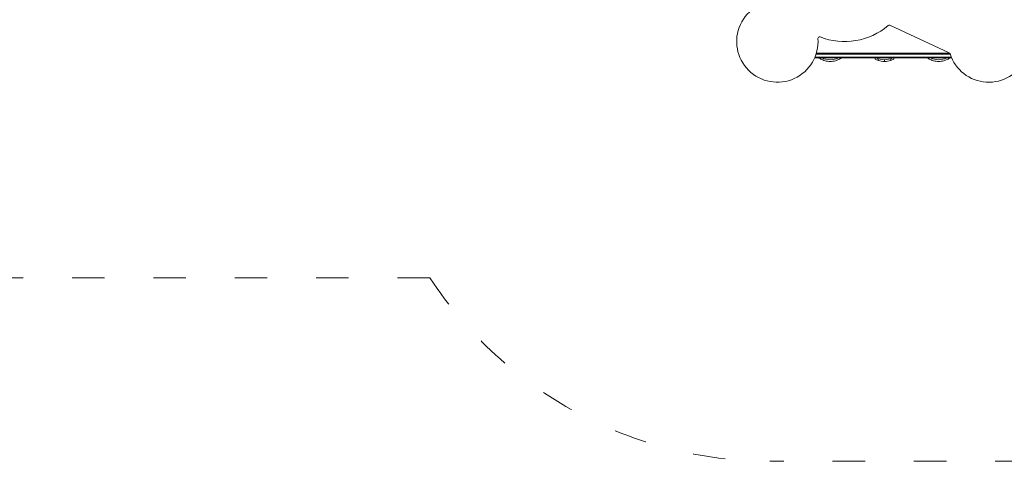
# Model space of a CAD drawing. Units: millimetres. Extents: x 11121 to 12418, y -50844 to -47614.
# Drawn here: x 11310 to 11673, y -48515 to -48352 of the extents above; entities that cross this region are included whole.
import ezdxf

# ---------------------------------------------------------------- set-up
doc = ezdxf.new("R2010")
doc.units = ezdxf.units.MM
doc.linetypes.add('ACAD_ISO03W100', pattern=[30, 12, -18])
doc.layers.add('Strefa funkcjonowania', color=7, linetype='ACAD_ISO03W100', lineweight=18)

# ---------------------------------------------------------------- blocks, each defined once
blk = doc.blocks.new('A$C400F1B08')
at = {"lineweight": 0}
for p, q in [((4524.3, 818.59), (4524.3, 868.1)), ((4524.3, 818.59), (4524.3, 868.1)), ((4525.4, 868.52), (4525.4, 818.18)), ((4525.4, 868.52), (4525.4, 818.18)), ((4525.6, 818.1), (4525.6, 868.6)), ((4523.82, 867.75), (4513.61, 845.85)), ((4523.85, 867.8), (4523.85, 818.73)), ((4524.1, 868.03), (4524.1, 818.66)), ((4525.6, 847.31), (4526.07, 847.31)), ((4525.92, 846.16), (4526.56, 846.16)), ((4526.32, 843.85), (4526.94, 843.85)), ((4525.6, 840.39), (4526.07, 840.39)), ((4525.92, 841.54), (4526.56, 841.54))]:
    blk.add_line(p, q, dxfattribs=at)
for centre, radius, start, end in [((4519.6, 882.35), 15, 287.8036, 202.1964), ((4524.37, 867.5), 0.6, 107.8036, 155), ((4519.6, 863.85), 6.73, 360, 26.9191), ((4519.6, 863.85), 6.73, 333.0809, 0), ((4519.6, 843.85), 6.73, 333.0809, 26.9191), ((4519.6, 843.85), 7.34, 18.3167, 28.1255), ((4514.15, 845.6), 0.6, 155, 220.3397), ((4494.79, 829.15), 24.81, 338.6549, 40.3397), ((4519.6, 843.85), 7.34, 0, 18.3167), ((4519.6, 843.85), 7.34, 341.6833, 0), ((4519.6, 843.85), 7.34, 331.8745, 341.6833), ((4519.6, 823.85), 6.73, 360, 26.9191), ((4519.6, 823.85), 6.73, 333.0809, 0), ((4519.6, 804.35), 15, 175.7995, 94.2005), ((4518.45, 819.91), 0.6, 158.6549, 274.2005)]:
    blk.add_arc(centre, radius, start, end, dxfattribs=at)
for points in [[(4525.6, 859.62), (4525.64, 859.68), (4525.68, 859.74), (4525.84, 859.98), (4525.96, 860.18), (4526.18, 860.6), (4526.3, 860.84), (4526.51, 861.36), (4526.61, 861.65), (4526.77, 862.25), (4526.83, 862.56), (4526.92, 863.2), (4526.94, 863.53), (4526.94, 864.17), (4526.92, 864.49), (4526.83, 865.13), (4526.77, 865.45), (4526.61, 866.05), (4526.51, 866.34), (4526.3, 866.86), (4526.18, 867.1), (4525.96, 867.52), (4525.84, 867.72), (4525.68, 867.96), (4525.64, 868.02), (4525.6, 868.08)], [(4525.6, 819.62), (4525.64, 819.68), (4525.68, 819.74), (4525.84, 819.98), (4525.96, 820.18), (4526.18, 820.6), (4526.3, 820.84), (4526.51, 821.36), (4526.61, 821.65), (4526.77, 822.25), (4526.83, 822.56), (4526.92, 823.2), (4526.94, 823.53), (4526.94, 824.17), (4526.92, 824.49), (4526.83, 825.13), (4526.77, 825.45), (4526.61, 826.05), (4526.51, 826.34), (4526.3, 826.86), (4526.18, 827.1), (4525.96, 827.52), (4525.84, 827.72), (4525.68, 827.96), (4525.64, 828.02), (4525.6, 828.08)]]:
    blk.add_open_spline(points, degree=3, knots=[3.13464, 3.13464, 3.13464, 3.13464, 3.550746, 3.550746, 4.734328, 4.734328, 5.904889, 5.904889, 7.07545, 7.07545, 8.246011, 8.246011, 9.416572, 9.416572, 10.587133, 10.587133, 11.757694, 11.757694, 12.928255, 12.928255, 14.098816, 14.098816, 15.282398, 15.282398, 15.698505, 15.698505, 15.698505, 15.698505], dxfattribs=at)
blk = doc.blocks.new('A$C7CC07B51')
at = {"rotation": 270}
blk.add_blockref('A$C400F1B08', (-529.68, 4665.56), dxfattribs=at)

msp = doc.modelspace()

# ---------------------------------------------------------------- linework, layer by layer
at = {"layer": 'Strefa funkcjonowania'}
msp.add_lwpolyline([(11772.1, -48515.16), (11586.91, -48515.16, -0.252539), (11461.55, -48447.53), (11221.4, -48447.53, -0.414214), (11121.4, -48347.53), (11121.4, -48293.19, -0.414214), (11221.4, -48193.19), (11434.73, -48193.19), (11434.73, -48121.82, -0.414214), (11584.73, -47971.82), (11613.47, -47971.82, -0.059926), (11620.41, -47930.71)], format="xyb", dxfattribs=at)

# ---------------------------------------------------------------- block references
msp.add_blockref('A$C7CC07B51', (11315.06, -48506.32))

doc.saveas('drawing.dxf')
